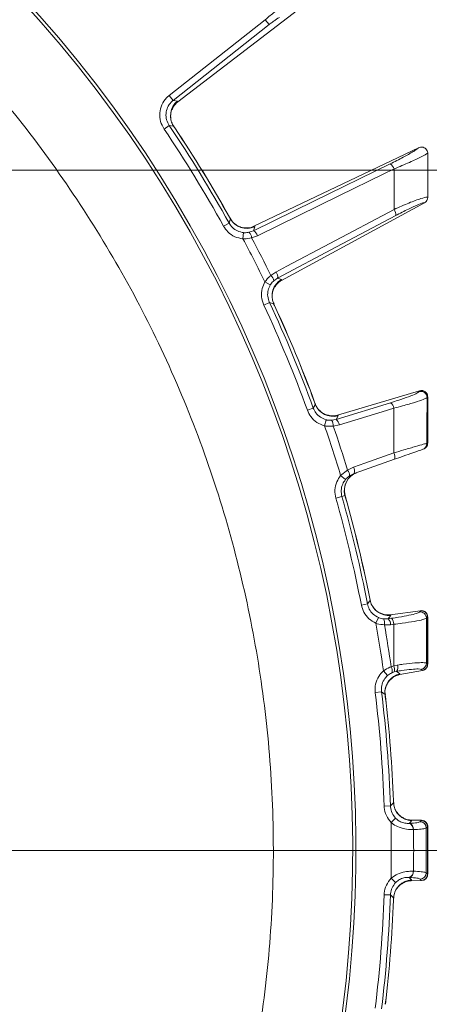
# Model space of a CAD drawing. Extents: x 10572 to 12985, y -271 to 2598.
# Drawn here: x 11291 to 11356, y 287 to 443 of the extents above; entities that cross this region are included whole.
import ezdxf

# ---------------------------------------------------------------- set-up
doc = ezdxf.new("R2010")
doc.units = 0
doc.header["$LTSCALE"] = 5
doc.layers.add('SLD-0', color=7, linetype='Continuous')
doc.styles.add('Brunner 2014', font='arial.ttf', dxfattribs={"height": 35})
doc.dimstyles.new('Brunner 2014', dxfattribs={"dimscale": 5, "dimtxt": 35, "dimasz": 5, "dimexe": 3.175, "dimexo": 0, "dimgap": 0.762, "dimtad": 1, "dimdec": 0, "dimrnd": 1e-08, "dimtxsty": 'Brunner 2014', "dimcen": 0.09, "dimdle": 10, "dimclrd": 7, "dimclre": 7, "dimclrt": 7, "dimadec": 1, "dimazin": 2, "dimtfac": 0.666667, "dimtdec": 0, "dimtmove": 0, "dimatfit": 3, "dimldrblk": 'Filled-1', "dimfxl": 1, "dimtolj": 1, "dimlwd": 5, "dimlwe": 5, "dimarcsym": 0})

# ---------------------------------------------------------------- blocks, each defined once
blk = doc.blocks.new('*D75')
at = {"color": 7, "linetype": 'Continuous', "lineweight": 5, "transparency": 16777216}
for p, q in [((11144.54, 419.5), (11718.68, 419.5)), ((11702.8, 394.5), (11702.8, -9.5)), ((11417.04, -34.5), (11718.68, -34.5))]:
    blk.add_line(p, q, dxfattribs=at)
for points in [[(11698.64, 394.5), (11706.97, 394.5), (11702.8, 419.5)], [(11698.64, -9.5), (11706.97, -9.5), (11702.8, -34.5)]]:
    blk.add_solid(points, dxfattribs=at)
at = {"layer": 'Defpoints', "color": 0, "linetype": 'Continuous', "lineweight": 5, "transparency": 16777216}
for p in [(11144.54, 419.5), (11417.04, -34.5), (11702.8, -34.5)]:
    blk.add_point(p, dxfattribs=at)
at = {"color": 1, "linetype": 'Continuous', "lineweight": 15, "transparency": 16777216, "insert": (11663.4, 184.04), "char_height": 35, "attachment_point": 2, "rotation": 90, "style": 'Brunner 2014'}
blk.add_mtext('\\A1;454', dxfattribs=at)
blk = doc.blocks.new('Filled-1')
at = {"color": 0}
for p, q in [((0, 0), (-1, 0.1667)), ((-1, 0.1667), (-1, -0.1667)), ((-1, 0), (0, 0)), ((-1, -0.1667), (0, 0))]:
    blk.add_line(p, q, dxfattribs=at)
at = {"color": 0, "flags": 128}
blk.add_lwpolyline([(-1, -0.1667), (0, 0), (-1, 0.1667), (-1, -0.1667)], dxfattribs=at)
at = {"color": 0}
blk.add_solid([(-1, -0.1667), (0, 0), (-1, 0.1667), (-1, -0.1667)], dxfattribs=at)
blk = doc.blocks.new('*D76')
at = {"color": 7, "linetype": 'Continuous', "lineweight": 5, "transparency": 16777216}
for p, q in [((11054.54, 419.5), (11054.54, 638.54)), ((11234.54, 419.5), (11234.54, 638.54)), ((11079.54, 622.67), (11209.54, 622.67)), ((11234.54, 622.67), (11491.2, 622.67))]:
    blk.add_line(p, q, dxfattribs=at)
for points in [[(11079.54, 626.83), (11079.54, 618.5), (11054.54, 622.67)], [(11209.54, 626.83), (11209.54, 618.5), (11234.54, 622.67)]]:
    blk.add_solid(points, dxfattribs=at)
at = {"layer": 'Defpoints', "color": 0, "linetype": 'Continuous', "lineweight": 5, "transparency": 16777216}
for p in [(11234.54, 622.67), (11054.54, 419.5), (11234.54, 419.5)]:
    blk.add_point(p, dxfattribs=at)
at = {"color": 1, "linetype": 'Continuous', "lineweight": 15, "transparency": 16777216, "insert": (11375.37, 664.18), "char_height": 35, "attachment_point": 2, "style": 'Brunner 2014'}
blk.add_mtext('\\A1;%%c180 /200', dxfattribs=at)
blk = doc.blocks.new('*D79')
at = {"layer": 'Defpoints', "color": 0, "lineweight": 5, "transparency": 16777216}
for p in [(11144.54, 311.5), (11627.6, 311.5), (11417.04, -34.5)]:
    blk.add_point(p, dxfattribs=at)
at = {"layer": 'SLD-0', "color": 7, "linetype": 'Continuous', "lineweight": 5, "transparency": 16777216}
for p, q in [((11144.54, 311.5), (11643.48, 311.5)), ((11627.6, -9.5), (11627.6, 286.5)), ((11417.04, -34.5), (11643.48, -34.5))]:
    blk.add_line(p, q, dxfattribs=at)
at = {"layer": 'SLD-0', "color": 7, "lineweight": 5, "transparency": 16777216}
for points in [[(11623.43, 286.5), (11631.77, 286.5), (11627.6, 311.5)], [(11623.43, -9.5), (11631.77, -9.5), (11627.6, -34.5)]]:
    blk.add_solid(points, dxfattribs=at)
at = {"layer": 'SLD-0', "color": 7, "lineweight": 15, "transparency": 16777216, "insert": (11588.03, 144.25), "char_height": 35, "attachment_point": 2, "rotation": 90, "style": 'Brunner 2014'}
blk.add_mtext('\\A1;346', dxfattribs=at)
blk = doc.blocks.new('*D81')
at = {"layer": 'Defpoints', "color": 0, "lineweight": 5, "transparency": 16777216}
for p in [(11242.06, 552.67), (11776.53, 552.67), (11417.04, -34.5)]:
    blk.add_point(p, dxfattribs=at)
at = {"layer": 'SLD-0', "color": 7, "linetype": 'Continuous', "lineweight": 5, "transparency": 16777216}
for p, q in [((11242.06, 552.67), (11792.41, 552.67)), ((11776.53, -9.5), (11776.53, 527.67)), ((11417.04, -34.5), (11792.41, -34.5))]:
    blk.add_line(p, q, dxfattribs=at)
at = {"layer": 'SLD-0', "color": 7, "lineweight": 5, "transparency": 16777216}
for points in [[(11772.36, 527.67), (11780.7, 527.67), (11776.53, 552.67)], [(11772.36, -9.5), (11780.7, -9.5), (11776.53, -34.5)]]:
    blk.add_solid(points, dxfattribs=at)
at = {"layer": 'SLD-0', "color": 1, "lineweight": 15, "transparency": 16777216, "insert": (11736.98, 254.78), "char_height": 35, "attachment_point": 2, "rotation": 90, "style": 'Brunner 2014'}
blk.add_mtext('\\A1;587', dxfattribs=at)

msp = doc.modelspace()

# ---------------------------------------------------------------- linework, layer by layer
at = {"color": 0, "linetype": 'Continuous', "lineweight": 15}
for p, q in [((11341.03, 449.32), (11316.28, 430.32)), ((11314.93, 431.34), (11330.15, 443.36)), ((11330.77, 442.58), (11315.55, 430.56)), ((11330.77, 442.58), (11330.15, 443.36)), ((11315.55, 430.56), (11314.93, 431.34)), ((11315.55, 430.56), (11316.24, 430.45)), ((11316.24, 430.45), (11316.28, 430.32)), ((11316.28, 430.32), (11316.27, 430.32)), ((11314.93, 426.56), (11314.1, 426)), ((11315.62, 426.45), (11314.93, 426.56)), ((11315.8, 426.18), (11315.62, 426.45)), ((11315.63, 426.41), (11315.62, 426.45)), ((11315.81, 426.19), (11315.65, 426.43)), ((11315.81, 426.19), (11315.8, 426.18)), ((11354.48, 423.03), (11328.37, 410.58)), ((11354.48, 423.03), (11354.51, 423.04)), ((11355.94, 422.13), (11355.93, 422.19)), ((11355.41, 414.3), (11332.75, 401.99)), ((11355.42, 414.3), (11355.41, 414.3)), ((11355.94, 415.17), (11355.94, 415.18)), ((11324.41, 411.08), (11323.54, 410.6)), ((11324.47, 412.03), (11324.48, 412.04)), ((11324.63, 411.75), (11324.47, 412.03)), ((11324.62, 411.79), (11324.48, 412.04)), ((11326.72, 409.56), (11326.62, 408.57)), ((11327.57, 409.61), (11328.27, 409.87)), ((11328.48, 410.49), (11328.27, 409.87)), ((11328.37, 410.58), (11328.48, 410.49)), ((11328.37, 410.57), (11328.37, 410.58)), ((11328.92, 409.08), (11327.99, 408.76)), ((11331.05, 402.75), (11331.86, 403.31)), ((11330.95, 401.25), (11330.1, 401.76)), ((11332.11, 402.33), (11331.5, 401.91)), ((11332.11, 402.33), (11332.74, 402.13)), ((11332.74, 402.13), (11332.75, 401.99)), ((11332.75, 401.99), (11332.74, 401.99)), ((11330.83, 398.49), (11329.93, 398.06)), ((11331.49, 398.28), (11330.83, 398.49)), ((11331.63, 397.98), (11331.49, 398.28)), ((11331.5, 398.23), (11331.49, 398.28)), ((11331.64, 397.98), (11331.52, 398.24)), ((11331.64, 397.98), (11331.63, 397.98)), ((11354.63, 384.46), (11341.61, 380.6)), ((11354.56, 384.33), (11354.64, 384.43)), ((11354.65, 384.46), (11354.63, 384.46)), ((11354.64, 384.43), (11354.65, 384.46)), ((11355.9, 383.48), (11355.82, 383.38)), ((11355.92, 383.5), (11355.9, 383.48)), ((11355.92, 383.49), (11355.92, 383.5)), ((11337.77, 381.72), (11336.84, 381.38)), ((11338.1, 382.34), (11337.98, 382.65)), ((11337.98, 382.65), (11337.99, 382.65)), ((11338.09, 382.38), (11337.99, 382.65)), ((11341.4, 379.91), (11350.04, 382.56)), ((11341.4, 379.91), (11350.04, 382.56)), ((11339.82, 379.85), (11339.57, 378.89)), ((11340.67, 379.77), (11341.4, 379.91)), ((11341.7, 380.5), (11341.4, 379.91)), ((11341.7, 380.5), (11341.4, 379.91)), ((11341.6, 380.6), (11341.61, 380.6)), ((11341.61, 380.6), (11341.7, 380.5)), ((11341.91, 379.04), (11340.94, 378.86)), ((11355.8, 376.12), (11355.9, 376.15)), ((11355.9, 376.15), (11355.92, 376.16)), ((11355.92, 376.16), (11355.92, 376.16)), ((11350.64, 373.58), (11344.25, 371.31)), ((11343.21, 371.85), (11344.16, 372.33)), ((11342.11, 371.01), (11343.21, 371.85)), ((11342.89, 370.37), (11342.11, 371.01)), ((11344.25, 371.31), (11343.53, 370.95)), ((11342.32, 367.66), (11341.36, 367.39)), ((11342.8, 367.83), (11342.32, 367.66)), ((11342.79, 367.84), (11342.8, 367.83)), ((11342.86, 367.65), (11342.8, 367.83)), ((11342.87, 367.65), (11342.81, 367.85)), ((11342.87, 367.65), (11342.86, 367.65)), ((11346.38, 350.63), (11345.4, 350.44)), ((11346.79, 351.19), (11346.73, 351.51)), ((11346.73, 351.51), (11346.74, 351.51)), ((11346.8, 351.23), (11346.74, 351.51)), ((11354.78, 349.55), (11349.99, 348.92)), ((11349.99, 348.92), (11350.06, 348.8)), ((11349.99, 348.92), (11349.99, 348.92)), ((11354.62, 349.34), (11354.79, 349.53)), ((11354.81, 349.55), (11354.78, 349.55)), ((11354.79, 349.53), (11354.81, 349.55)), ((11355.9, 348.54), (11355.73, 348.35)), ((11355.92, 348.56), (11355.9, 348.54)), ((11355.92, 348.55), (11355.92, 348.56)), ((11348.11, 348.46), (11347.71, 347.55)), ((11348.93, 348.25), (11349.68, 348.27)), ((11350.05, 347.33), (11349.06, 347.31)), ((11349.68, 348.27), (11350.17, 348.34)), ((11350.54, 347.4), (11350.05, 347.33)), ((11350.12, 340.65), (11350.54, 340.81)), ((11350.54, 340.81), (11351.15, 340.93)), ((11355.72, 341.22), (11355.9, 341.07)), ((11355.9, 341.07), (11355.92, 341.06)), ((11355.92, 341.06), (11355.92, 341.06)), ((11348.9, 340), (11349.56, 339.26)), ((11350.61, 339.83), (11350.29, 339.71)), ((11351, 339.92), (11350.61, 339.83)), ((11351.5, 339.4), (11351.49, 339.4)), ((11355.1, 340.07), (11351.5, 339.4)), ((11351.53, 339.54), (11351.5, 339.4)), ((11355.1, 340.09), (11354.92, 340.24)), ((11355.12, 340.07), (11355.1, 340.09)), ((11355.1, 340.07), (11355.12, 340.07)), ((11347.6, 336.54), (11348.59, 336.66)), ((11349.16, 336.26), (11348.59, 336.66)), ((11349.15, 336.21), (11349.16, 336.26)), ((11349.2, 335.93), (11349.16, 336.26)), ((11349.21, 335.93), (11349.18, 336.22)), ((11349.21, 335.93), (11349.2, 335.93)), ((11350.51, 319.06), (11350.5, 319.39)), ((11350.5, 319.39), (11350.51, 319.39)), ((11350.52, 319.1), (11350.51, 319.39)), ((11349.02, 318.54), (11350.01, 318.57)), ((11350.12, 315.92), (11350.84, 316.61)), ((11352.97, 315.79), (11352.99, 315.79)), ((11353.31, 316.32), (11353.32, 316.32)), ((11353.32, 316.32), (11353.37, 316.19)), ((11354.94, 316.28), (11353.32, 316.32)), ((11354.74, 316.05), (11354.95, 316.25)), ((11354.96, 316.28), (11354.94, 316.28)), ((11354.95, 316.25), (11354.96, 316.28)), ((11353.65, 314.8), (11353.63, 314.8)), ((11355.92, 315.28), (11355.9, 315.26)), ((11355.92, 315.27), (11355.92, 315.28)), ((11355.69, 311.5), (11355.9, 311.5)), ((11355.92, 311.5), (11355.9, 311.5)), ((11353.65, 308.2), (11353.63, 308.2)), ((11350.12, 307.08), (11350.84, 306.39)), ((11352.97, 307.21), (11352.99, 307.21)), ((11353.31, 306.68), (11353.32, 306.68)), ((11353.32, 306.68), (11353.37, 306.81)), ((11354.94, 306.73), (11353.32, 306.68)), ((11354.74, 306.95), (11354.95, 306.75)), ((11354.96, 306.73), (11354.94, 306.73)), ((11354.95, 306.75), (11354.96, 306.73)), ((11355.92, 307.73), (11355.9, 307.74)), ((11355.92, 307.73), (11355.92, 307.73)), ((11349.02, 304.47), (11350.01, 304.43)), ((11349.02, 304.47), (11350.01, 304.43)), ((11350.51, 303.94), (11350.5, 303.62)), ((11350.51, 303.94), (11350.5, 303.9)), ((11350.5, 303.62), (11350.51, 303.62)), ((11350.51, 303.61), (11350.52, 303.9))]:
    msp.add_line(p, q, dxfattribs=at)
at = {"color": 0, "linetype": 'Continuous', "lineweight": 15, "flags": 128}
for points in [[(11328.27, 409.87), (11337.84, 414.54), (11349.95, 420.46)], [(11350.6, 419.68), (11348.86, 418.83), (11341.92, 415.44), (11328.92, 409.08)], [(11331.86, 403.31), (11333.57, 404.22), (11340.39, 407.84), (11350.59, 413.25)], [(11324.41, 411.08), (11324.6, 411.65), (11324.63, 411.75)], [(11350.85, 412.27), (11341.48, 407.3), (11332.11, 402.33)], [(11337.77, 381.72), (11338.05, 382.25), (11338.1, 382.34)], [(11350.56, 381.69), (11348.71, 381.12), (11341.91, 379.04)], [(11344.16, 372.33), (11345.98, 372.98), (11350.55, 374.6)], [(11346.38, 350.63), (11346.73, 351.11), (11346.79, 351.19)], [(11350.06, 348.8), (11349.84, 348.49), (11349.73, 348.35), (11349.68, 348.27)], [(11351, 339.92), (11351.22, 339.76), (11351.53, 339.54)], [(11350.01, 318.57), (11350.44, 318.99), (11350.51, 319.06)], [(11353.37, 316.19), (11353.12, 315.94), (11352.97, 315.79)], [(11355.9, 315.26), (11355.73, 315.09), (11355.69, 315.06)], [(11353.7, 311.5), (11353.33, 311.5), (11352.94, 311.5), (11352.51, 311.5), (11352.07, 311.5), (11351.6, 311.5), (11351.12, 311.5), (11350.63, 311.5), (11350.14, 311.5)], [(11355.69, 311.5), (11355.61, 311.5), (11355.48, 311.5), (11355.3, 311.5), (11355.07, 311.5), (11354.79, 311.5), (11354.47, 311.5), (11354.1, 311.5), (11353.7, 311.5)], [(11355.9, 307.74), (11355.73, 307.91), (11355.69, 307.95)], [(11353.37, 306.81), (11353.12, 307.06), (11352.97, 307.21)], [(11350.01, 304.43), (11350.44, 304.01), (11350.51, 303.94)], [(11350.01, 304.43), (11350.44, 304.01), (11350.51, 303.94)]]:
    msp.add_lwpolyline(points, dxfattribs=at)
at = {"color": 0, "linetype": 'Continuous', "lineweight": 15}
for centre, radius, start, end in [((11144.54, 311.5), 200, 323.0478, 45.5028), ((11144.54, 311.5), 199.5, 323.0682, 45.2085), ((11318.12, 428.11), 3, 128.7554, 213.4361), ((11144.54, 311.5), 204.6, 28.9705, 34.0295), ((11144.54, 311.5), 205.6, 28.9705, 34.0295), ((11144.54, 311.5), 206.11, 29.1928, 33.8072), ((11144.54, 311.5), 206.12, 29.1928, 33.8072), ((11349.3, 419.27), 1.36, 17.5347, 61.3514), ((11349.5, 412.44), 1.36, 352.6475, 36.4641), ((11327.24, 413.23), 3, 209.5639, 294.2446), ((11326.65, 408.64), 1.35, 5.158, 46.5584), ((11327.62, 408.67), 1.36, 17.5452, 61.3606), ((11144.54, 311.5), 206.34, 25.9381, 28.0619), ((11144.54, 311.5), 207.64, 26.0696, 27.9304), ((11330.77, 402.5), 1.36, 352.6394, 36.4548), ((11330.16, 401.74), 1.35, 7.4416, 48.842), ((11334.23, 399.52), 3, 119.7554, 204.4361), ((11144.54, 311.5), 204.6, 19.9705, 25.0295), ((11144.54, 311.5), 205.6, 19.9705, 25.0295), ((11144.54, 311.5), 206.11, 20.1928, 24.8072), ((11144.54, 311.5), 206.12, 20.1928, 24.8072), ((11354.82, 383.36), 1.01, 0.9769, 104.9857), ((11354.9, 383.46), 1.01, 0.9772, 104.9857), ((11340.91, 383.39), 3, 200.5639, 285.2446), ((11349.21, 381.49), 1.36, 8.5411, 52.357), ((11340.57, 378.84), 1.36, 8.5453, 52.3606), ((11144.54, 311.5), 206.34, 16.761, 19.0619), ((11339.6, 378.95), 1.35, 356.158, 37.5584), ((11144.54, 311.5), 207.64, 16.8974, 18.9304), ((11354.8, 376.11), 0.996, 289.5708, 0.469), ((11354.91, 376.15), 0.996, 289.5708, 0.4691), ((11349.55, 374), 1.17, 338.9384, 30.7525), ((11343.16, 371.74), 1.17, 338.9338, 30.7485), ((11345.67, 368.65), 2.98, 109.6006, 195.9929), ((11345.69, 368.65), 2.99, 109.5067, 195.7988), ((11342.37, 371.05), 1.16, 355.1494, 43.6235), ((11144.54, 311.5), 204.6, 10.9705, 15.8518), ((11144.54, 311.5), 205.6, 10.9705, 15.8518), ((11144.54, 311.5), 206.11, 11.1928, 15.8072), ((11144.54, 311.5), 206.12, 11.1928, 15.8072), ((11349.74, 351.79), 3, 191.5639, 276.2447), ((11354.73, 348.34), 1.01, 0.7236, 96.1198), ((11354.9, 348.53), 1.01, 0.7243, 96.1198), ((11144.54, 311.5), 206.34, 7.9381, 10.0619), ((11347.75, 347.61), 1.35, 347.158, 28.5584), ((11144.54, 311.5), 207.64, 8.0696, 9.9304), ((11348.69, 347.34), 1.36, 359.5453, 43.3607), ((11349.18, 347.41), 1.36, 359.5451, 43.3605), ((11349.32, 340.23), 1.35, 342.4924, 25.1654), ((11350.09, 340.57), 1.12, 324.4919, 18.7939), ((11354.72, 341.23), 1, 281.6933, 359.7102), ((11354.9, 341.08), 1, 281.6933, 359.7096), ((11352.14, 336.59), 3, 101.7553, 186.4361), ((11348.96, 339.96), 1.35, 349.4416, 30.842), ((11144.54, 311.5), 204.6, 1.9705, 7.0295), ((11144.54, 311.5), 205.6, 1.9705, 7.0295), ((11144.54, 311.5), 206.11, 2.1928, 6.8072), ((11144.54, 311.5), 206.12, 2.1928, 6.8072), ((11353.51, 319.19), 3, 182.5639, 267.2447), ((11352.68, 314.89), 0.952, 354.9706, 72.3875), ((11352.71, 314.89), 0.952, 355.0932, 72.6832), ((11354.69, 315.05), 1.01, 0.4968, 87.2236), ((11354.9, 315.25), 1.01, 0.4976, 87.2236), ((11352.68, 308.12), 0.952, 287.6125, 5.0294), ((11352.71, 308.12), 0.952, 287.3168, 4.9068), ((11354.69, 307.96), 1.01, 272.7764, 359.5032), ((11353.51, 303.81), 3, 92.7553, 177.4361), ((11354.9, 307.75), 1.01, 272.7764, 359.5024), ((11144.54, 311.5), 204.6, 352.9705, 358.0295), ((11144.54, 311.5), 204.6, 352.9705, 358.0295), ((11144.54, 311.5), 205.6, 352.9705, 358.0295), ((11144.54, 311.5), 205.6, 352.9705, 358.0295), ((11144.54, 311.5), 206.11, 353.1928, 357.8072), ((11144.54, 311.5), 206.12, 353.1928, 357.8072)]:
    msp.add_arc(centre, radius, start, end, dxfattribs=at)
for points, knots in [([(11330.15, 443.36), (11330.42, 443.58), (11330.94, 444.02), (11331.64, 444.58), (11332.21, 445.01), (11332.4, 445.12), (11332.49, 445.17)], [0, 0, 0, 0, 0.250008, 0.500674, 0.750156, 1, 1, 1, 1]), ([(11332.41, 443.7), (11332.35, 443.67), (11332.21, 443.61), (11331.81, 443.35), (11331.31, 443), (11330.95, 442.72), (11330.77, 442.58)], [0, 0, 0, 0, 0.249673, 0.499291, 0.750114, 1, 1, 1, 1]), ([(11144.54, 124.6), (11148.54, 124.67), (11156.55, 124.82), (11168.55, 126.02), (11180.5, 127.95), (11192.37, 130.69), (11205.15, 134.51), (11218.69, 139.7), (11232.82, 146.51), (11246.46, 154.56), (11259.34, 163.73), (11271.34, 173.9), (11282.42, 184.99), (11292.64, 197.11), (11301.78, 210.06), (11309.74, 223.62), (11316.52, 237.76), (11322.15, 252.58), (11326.5, 267.83), (11329.51, 283.26), (11331.24, 298.84), (11331.64, 314.69), (11330.7, 330.5), (11328.43, 346.1), (11324.9, 361.38), (11320.03, 376.48), (11313.91, 391.05), (11306.62, 405.02), (11298.2, 418.25), (11289.08, 430.43), (11282.27, 437.72), (11279.07, 441.15)], [0, 0, 0, 0, 0.027491, 0.054982, 0.082764, 0.110546, 0.138625, 0.174317, 0.210008, 0.24621, 0.282939, 0.3185, 0.354062, 0.390523, 0.427252, 0.462814, 0.498375, 0.534836, 0.571565, 0.607127, 0.642689, 0.67915, 0.715879, 0.751317, 0.787262, 0.823463, 0.860192, 0.895631, 0.931575, 0.967777, 1, 1, 1, 1]), ([(11314.1, 426), (11313.89, 426.4), (11313.46, 427.19), (11313.36, 428.56), (11313.69, 429.87), (11314.3, 430.8), (11314.78, 431.22), (11314.93, 431.34)], [0, 0, 0, 0, 0.225682, 0.451401, 0.676302, 0.900948, 1, 1, 1, 1]), ([(11315.55, 430.56), (11315.44, 430.47), (11315.07, 430.15), (11314.62, 429.46), (11314.37, 428.47), (11314.44, 427.45), (11314.77, 426.85), (11314.93, 426.56)], [0, 0, 0, 0, 0.099176, 0.323841, 0.548555, 0.774146, 1, 1, 1, 1]), ([(11316.27, 430.32), (11316.02, 430.09), (11315.62, 429.75), (11315.45, 429.26), (11315.39, 429.08)], [0, 0, 0, 0, 0.641489, 1, 1, 1, 1]), ([(11315.67, 426.45), (11315.6, 426.54), (11315.35, 426.86), (11315.18, 427.5), (11315.13, 428.22), (11315.22, 428.78), (11315.32, 429.01), (11315.36, 429.1)], [0, 0, 0, 0, 0.1213707, 0.4146959, 0.6652045, 0.8839, 1, 1, 1, 1]), ([(11349.95, 420.46), (11350.31, 420.64), (11351.05, 421), (11352.03, 421.52), (11352.92, 422), (11353.63, 422.42), (11354.18, 422.78), (11354.38, 422.95), (11354.48, 423.03)], [0, 0, 0, 0, 0.167021, 0.338867, 0.505898, 0.678084, 0.836308, 1, 1, 1, 1]), ([(11355.93, 422.19), (11355.92, 422.18), (11355.75, 422.05), (11355, 421.62), (11353.12, 420.74), (11351.44, 420.03), (11350.6, 419.68)], [0, 0, 0, 0, 0.033599, 0.350609, 0.675893, 1, 1, 1, 1]), ([(11355.93, 422.19), (11355.93, 422.21), (11355.92, 422.34), (11355.86, 422.58), (11355.66, 422.86), (11355.39, 423.06), (11355.08, 423.15), (11354.77, 423.14), (11354.6, 423.08), (11354.51, 423.04)], [0, 0, 0, 0, 0.031735, 0.201815, 0.371676, 0.542173, 0.710313, 0.854124, 1, 1, 1, 1]), ([(11355.94, 422.13), (11355.94, 421.43), (11355.94, 419.82), (11355.94, 417.5), (11355.94, 415.89), (11355.94, 415.18)], [0, 0, 0, 0, 0.304018, 0.694748, 1, 1, 1, 1]), ([(11350.59, 413.25), (11350.59, 413.83), (11350.59, 415.65), (11350.6, 417.79), (11350.6, 419.35), (11350.6, 419.68)], [0, 0, 0, 0, 0.270136, 0.846983, 1, 1, 1, 1]), ([(11350.59, 413.25), (11351.4, 413.61), (11353.04, 414.33), (11354.89, 415.01), (11355.74, 415.22), (11355.9, 415.18), (11355.94, 415.17)], [0, 0, 0, 0, 0.310852, 0.625964, 0.910975, 1, 1, 1, 1]), ([(11355.41, 414.3), (11355.38, 414.3), (11355.24, 414.31), (11354.53, 414.07), (11352.93, 413.35), (11351.54, 412.63), (11350.85, 412.27)], [0, 0, 0, 0, 0.0680157, 0.3562016, 0.6787058, 1, 1, 1, 1]), ([(11355.42, 414.3), (11355.51, 414.36), (11355.69, 414.49), (11355.88, 414.78), (11355.93, 415.02), (11355.94, 415.15), (11355.94, 415.17)], [0, 0, 0, 0, 0.314183, 0.627972, 0.945888, 1, 1, 1, 1]), ([(11324.41, 411.08), (11324.57, 410.84), (11324.92, 410.32), (11325.74, 409.76), (11326.39, 409.62), (11326.72, 409.56)], [0, 0, 0, 0, 0.304562, 0.652351, 1, 1, 1, 1]), ([(11326.86, 410.32), (11326.8, 410.32), (11326.55, 410.33), (11325.96, 410.51), (11325.29, 410.94), (11324.81, 411.4), (11324.67, 411.73), (11324.65, 411.79)], [0, 0, 0, 0, 0.0859556, 0.3446012, 0.627158, 0.9344668, 1, 1, 1, 1]), ([(11326.62, 408.57), (11326.19, 408.66), (11325.31, 408.83), (11324.22, 409.59), (11323.76, 410.28), (11323.54, 410.6)], [0, 0, 0, 0, 0.347885, 0.695762, 1, 1, 1, 1]), ([(11326.72, 409.56), (11326.77, 409.55), (11327.06, 409.53), (11327.34, 409.58), (11327.57, 409.61)], [0, 0, 0, 0, 0.155649, 1, 1, 1, 1]), ([(11328.37, 410.57), (11328.06, 410.45), (11327.57, 410.26), (11327.05, 410.32), (11326.86, 410.35)], [0, 0, 0, 0, 0.639925, 1, 1, 1, 1]), ([(11327.99, 408.76), (11327.61, 408.67), (11327.16, 408.58), (11326.69, 408.57), (11326.62, 408.57)], [0, 0, 0, 0, 0.846164, 1, 1, 1, 1]), ([(11329.93, 398.06), (11329.78, 398.49), (11329.48, 399.34), (11329.57, 400.65), (11329.93, 401.41), (11330.1, 401.76)], [0, 0, 0, 0, 0.34942, 0.698897, 1, 1, 1, 1]), ([(11330.1, 401.76), (11330.35, 402.06), (11330.64, 402.42), (11330.99, 402.7), (11331.05, 402.75)], [0, 0, 0, 0, 0.83996, 1, 1, 1, 1]), ([(11331.5, 401.91), (11331.47, 401.88), (11331.26, 401.7), (11331.09, 401.46), (11330.95, 401.25)], [0, 0, 0, 0, 0.160319, 1, 1, 1, 1]), ([(11331.68, 400.91), (11331.77, 401.07), (11332.02, 401.53), (11332.46, 401.81), (11332.74, 401.99)], [0, 0, 0, 0, 0.358529, 1, 1, 1, 1]), ([(11330.95, 401.25), (11330.83, 400.99), (11330.56, 400.43), (11330.49, 399.44), (11330.72, 398.8), (11330.83, 398.49)], [0, 0, 0, 0, 0.300903, 0.650248, 1, 1, 1, 1]), ([(11331.55, 398.27), (11331.49, 398.37), (11331.3, 398.72), (11331.22, 399.38), (11331.29, 400.1), (11331.47, 400.63), (11331.6, 400.85), (11331.65, 400.93)], [0, 0, 0, 0, 0.121373, 0.414703, 0.665216, 0.883915, 1, 1, 1, 1]), ([(11355.92, 383.5), (11355.92, 383.51), (11355.92, 383.56), (11355.9, 383.72), (11355.82, 383.98), (11355.61, 384.25), (11355.32, 384.43), (11354.99, 384.52), (11354.76, 384.48), (11354.65, 384.46)], [0, 0, 0, 0, 0.011462, 0.08282, 0.266551, 0.450085, 0.633438, 0.816718, 1, 1, 1, 1]), ([(11355.89, 383.69), (11355.89, 383.73), (11355.88, 383.89), (11355.73, 384.12), (11355.51, 384.33), (11355.29, 384.44), (11355.09, 384.49), (11354.98, 384.5), (11354.94, 384.5), (11354.94, 384.5)], [0, 0, 0, 0, 0.078462, 0.341473, 0.548696, 0.723221, 0.871923, 0.992591, 1, 1, 1, 1]), ([(11350.04, 382.56), (11350.44, 382.69), (11351.5, 383.02), (11352.95, 383.53), (11354.17, 384.03), (11354.43, 384.23), (11354.56, 384.33)], [0, 0, 0, 0, 0.170392, 0.453599, 0.726595, 1, 1, 1, 1]), ([(11350.04, 382.56), (11350.44, 382.69), (11351.5, 383.02), (11352.95, 383.53), (11354.17, 384.03), (11354.43, 384.23), (11354.56, 384.33)], [0, 0, 0, 0, 0.170392, 0.453599, 0.726595, 1, 1, 1, 1]), ([(11355.82, 383.38), (11355.67, 383.29), (11355.37, 383.11), (11353.95, 382.63), (11352.26, 382.14), (11351.02, 381.81), (11350.56, 381.69)], [0, 0, 0, 0, 0.274426, 0.547334, 0.829904, 1, 1, 1, 1]), ([(11355.82, 383.38), (11355.82, 382.01), (11355.81, 379.59), (11355.8, 377.17), (11355.8, 376.12)], [0, 0, 0, 0, 0.565534, 1, 1, 1, 1]), ([(11355.9, 376.15), (11355.9, 377.49), (11355.9, 379.93), (11355.9, 382.38), (11355.9, 383.48)], [0, 0, 0, 0, 0.548433, 1, 1, 1, 1]), ([(11355.93, 376.16), (11355.93, 376.61), (11355.93, 379.05), (11355.93, 381.49), (11355.93, 383.49)], [0, 0, 0, 0, 0.1814027, 1, 1, 1, 1]), ([(11339.57, 378.89), (11339.15, 379.05), (11338.31, 379.36), (11337.35, 380.27), (11337, 381.03), (11336.84, 381.38)], [0, 0, 0, 0, 0.347885, 0.695762, 1, 1, 1, 1]), ([(11337.77, 381.72), (11337.9, 381.46), (11338.16, 380.89), (11338.87, 380.2), (11339.5, 379.97), (11339.82, 379.85)], [0, 0, 0, 0, 0.304562, 0.652351, 1, 1, 1, 1]), ([(11340.08, 380.58), (11340.01, 380.59), (11339.77, 380.64), (11339.21, 380.91), (11338.62, 381.44), (11338.22, 381.97), (11338.13, 382.32), (11338.12, 382.38)], [0, 0, 0, 0, 0.085916, 0.344573, 0.627141, 0.934463, 1, 1, 1, 1]), ([(11350.55, 374.6), (11350.55, 374.86), (11350.55, 376.59), (11350.56, 378.96), (11350.56, 381.06), (11350.56, 381.69)], [0, 0, 0, 0, 0.109585, 0.735475, 1, 1, 1, 1]), ([(11350.55, 374.6), (11350.55, 374.86), (11350.55, 376.59), (11350.56, 378.96), (11350.56, 381.06), (11350.56, 381.69)], [0, 0, 0, 0, 0.109585, 0.735475, 1, 1, 1, 1]), ([(11339.82, 379.85), (11339.86, 379.84), (11340.14, 379.77), (11340.43, 379.77), (11340.67, 379.77)], [0, 0, 0, 0, 0.155649, 1, 1, 1, 1]), ([(11341.6, 380.6), (11341.27, 380.52), (11340.76, 380.41), (11340.26, 380.56), (11340.08, 380.61)], [0, 0, 0, 0, 0.639879, 1, 1, 1, 1]), ([(11340.94, 378.86), (11340.56, 378.84), (11340.1, 378.81), (11339.64, 378.88), (11339.57, 378.89)], [0, 0, 0, 0, 0.846164, 1, 1, 1, 1]), ([(11350.55, 374.6), (11351.1, 374.76), (11352.38, 375.14), (11354.04, 375.63), (11355.37, 376.01), (11355.66, 376.08), (11355.8, 376.12)], [0, 0, 0, 0, 0.2038, 0.475346, 0.736792, 1, 1, 1, 1]), ([(11355.14, 375.17), (11355.02, 375.13), (11354.77, 375.04), (11353.63, 374.64), (11352.2, 374.13), (11351.11, 373.74), (11350.64, 373.58)], [0, 0, 0, 0, 0.261537, 0.522636, 0.795067, 1, 1, 1, 1]), ([(11355.49, 375.33), (11355.5, 375.34), (11355.54, 375.37), (11355.68, 375.49), (11355.82, 375.69), (11355.92, 375.91), (11355.91, 376.05), (11355.91, 376.08)], [0, 0, 0, 0, 0.107961, 0.304623, 0.586081, 0.905411, 1, 1, 1, 1]), ([(11355.92, 376.16), (11355.92, 376.14), (11355.92, 376.07), (11355.89, 375.88), (11355.78, 375.62), (11355.64, 375.43), (11355.54, 375.37), (11355.54, 375.37)], [0, 0, 0, 0, 0.05672, 0.247036, 0.621794, 0.996542, 1, 1, 1, 1]), ([(11341.36, 367.39), (11341.28, 367.83), (11341.12, 368.71), (11341.43, 370), (11341.9, 370.69), (11342.11, 371.01)], [0, 0, 0, 0, 0.349232, 0.69844, 1, 1, 1, 1]), ([(11343.53, 370.95), (11343.35, 370.82), (11343.12, 370.65), (11342.93, 370.42), (11342.89, 370.37)], [0, 0, 0, 0, 0.7786312, 1, 1, 1, 1]), ([(11342.89, 370.37), (11342.72, 370.13), (11342.37, 369.62), (11342.14, 368.65), (11342.26, 367.99), (11342.32, 367.66)], [0, 0, 0, 0, 0.3018257, 0.6510239, 1, 1, 1, 1]), ([(11347.71, 347.55), (11347.32, 347.77), (11346.54, 348.21), (11345.74, 349.26), (11345.51, 350.06), (11345.4, 350.44)], [0, 0, 0, 0, 0.347885, 0.695762, 1, 1, 1, 1]), ([(11346.38, 350.63), (11346.46, 350.35), (11346.63, 349.74), (11347.23, 348.95), (11347.81, 348.63), (11348.11, 348.46)], [0, 0, 0, 0, 0.304562, 0.652351, 1, 1, 1, 1]), ([(11348.47, 349.14), (11348.42, 349.16), (11348.18, 349.25), (11347.68, 349.6), (11347.17, 350.22), (11346.86, 350.8), (11346.83, 351.16), (11346.82, 351.23)], [0, 0, 0, 0, 0.085891, 0.344555, 0.627131, 0.934461, 1, 1, 1, 1]), ([(11349.99, 348.92), (11349.65, 348.9), (11349.13, 348.86), (11348.66, 349.09), (11348.49, 349.17)], [0, 0, 0, 0, 0.6398505, 1, 1, 1, 1]), ([(11350.17, 348.34), (11350.55, 348.4), (11351.59, 348.55), (11353.02, 348.82), (11354.24, 349.11), (11354.49, 349.26), (11354.62, 349.34)], [0, 0, 0, 0, 0.164157, 0.443914, 0.721915, 1, 1, 1, 1]), ([(11355.92, 348.56), (11355.92, 348.57), (11355.92, 348.68), (11355.88, 348.9), (11355.72, 349.19), (11355.46, 349.42), (11355.15, 349.56), (11354.92, 349.56), (11354.81, 349.55)], [0, 0, 0, 0, 0.012687, 0.198511, 0.399101, 0.599478, 0.799737, 1, 1, 1, 1]), ([(11355.91, 348.64), (11355.91, 348.68), (11355.91, 348.85), (11355.79, 349.09), (11355.6, 349.31), (11355.4, 349.45), (11355.22, 349.52), (11355.13, 349.54), (11355.08, 349.55)], [0, 0, 0, 0, 0.099215, 0.355443, 0.560144, 0.733816, 0.881234, 1, 1, 1, 1]), ([(11355.9, 341.07), (11355.9, 342.37), (11355.9, 344.86), (11355.9, 347.35), (11355.9, 348.54)], [0, 0, 0, 0, 0.52251, 1, 1, 1, 1]), ([(11355.93, 341.06), (11355.93, 341.43), (11355.93, 343.93), (11355.93, 346.43), (11355.93, 348.55)], [0, 0, 0, 0, 0.148521, 1, 1, 1, 1]), ([(11349.06, 347.31), (11348.68, 347.35), (11348.22, 347.39), (11347.78, 347.53), (11347.71, 347.55)], [0, 0, 0, 0, 0.846164, 1, 1, 1, 1]), ([(11348.11, 348.46), (11348.15, 348.44), (11348.42, 348.33), (11348.7, 348.29), (11348.93, 348.25)], [0, 0, 0, 0, 0.155649, 1, 1, 1, 1]), ([(11355.73, 348.35), (11355.58, 348.28), (11355.29, 348.14), (11353.87, 347.86), (11352.2, 347.6), (11350.99, 347.45), (11350.54, 347.4)], [0, 0, 0, 0, 0.278182, 0.556075, 0.835764, 1, 1, 1, 1]), ([(11350.54, 340.81), (11350.54, 342.18), (11350.54, 344.38), (11350.54, 346.58), (11350.54, 347.4)], [0, 0, 0, 0, 0.626739, 1, 1, 1, 1]), ([(11355.73, 348.35), (11355.73, 347.12), (11355.73, 344.75), (11355.72, 342.37), (11355.72, 341.22)], [0, 0, 0, 0, 0.517223, 1, 1, 1, 1]), ([(11351.15, 340.93), (11351.46, 340.97), (11352.47, 341.11), (11353.96, 341.27), (11355.3, 341.34), (11355.58, 341.26), (11355.72, 341.22)], [0, 0, 0, 0, 0.126088, 0.418013, 0.708896, 1, 1, 1, 1]), ([(11355.92, 341.06), (11355.92, 341.05), (11355.92, 340.93), (11355.87, 340.7), (11355.7, 340.4), (11355.44, 340.17), (11355.23, 340.11), (11355.12, 340.07)], [0, 0, 0, 0, 0.015391, 0.262581, 0.508527, 0.754259, 1, 1, 1, 1]), ([(11355.37, 340.16), (11355.38, 340.17), (11355.42, 340.19), (11355.56, 340.28), (11355.74, 340.46), (11355.9, 340.73), (11355.92, 340.95), (11355.92, 341.06)], [0, 0, 0, 0, 0.05967, 0.223605, 0.456655, 0.721866, 1, 1, 1, 1]), ([(11347.6, 336.54), (11347.59, 336.99), (11347.57, 337.89), (11348.07, 339.11), (11348.64, 339.72), (11348.9, 340)], [0, 0, 0, 0, 0.34942, 0.698897, 1, 1, 1, 1]), ([(11349.56, 339.26), (11349.36, 339.05), (11348.94, 338.59), (11348.56, 337.67), (11348.58, 337), (11348.59, 336.66)], [0, 0, 0, 0, 0.300903, 0.650248, 1, 1, 1, 1]), ([(11348.9, 340), (11349.24, 340.21), (11349.63, 340.46), (11350.05, 340.62), (11350.12, 340.65)], [0, 0, 0, 0, 0.8399599, 1, 1, 1, 1]), ([(11350.29, 339.71), (11350.25, 339.69), (11349.99, 339.58), (11349.76, 339.41), (11349.56, 339.26)], [0, 0, 0, 0, 0.1603192, 1, 1, 1, 1]), ([(11350.15, 338.7), (11350.28, 338.83), (11350.66, 339.19), (11351.17, 339.32), (11351.49, 339.4)], [0, 0, 0, 0, 0.358606, 1, 1, 1, 1]), ([(11354.92, 340.24), (11354.8, 340.28), (11354.56, 340.34), (11353.41, 340.26), (11352.13, 340.1), (11351.27, 339.96), (11351, 339.92)], [0, 0, 0, 0, 0.290746, 0.58145, 0.873639, 1, 1, 1, 1]), ([(11349.21, 336.23), (11349.18, 336.35), (11349.11, 336.74), (11349.24, 337.39), (11349.53, 338.05), (11349.86, 338.5), (11350.06, 338.67), (11350.13, 338.73)], [0, 0, 0, 0, 0.121382, 0.4147325, 0.6652627, 0.8839771, 1, 1, 1, 1]), ([(11351.85, 316.77), (11351.8, 316.8), (11351.58, 316.93), (11351.13, 317.36), (11350.73, 318.04), (11350.51, 318.67), (11350.54, 319.03), (11350.55, 319.09)], [0, 0, 0, 0, 0.085881, 0.344547, 0.627127, 0.93446, 1, 1, 1, 1]), ([(11350.12, 315.92), (11349.84, 316.27), (11349.29, 316.98), (11349.05, 317.95), (11349.02, 318.46), (11349.02, 318.54)], [0, 0, 0, 0, 0.461507, 0.922961, 1, 1, 1, 1]), ([(11350.01, 318.57), (11350.02, 318.52), (11350.04, 318.13), (11350.21, 317.4), (11350.63, 316.87), (11350.84, 316.61)], [0, 0, 0, 0, 0.077153, 0.538823, 1, 1, 1, 1]), ([(11350.14, 311.5), (11350.14, 312.24), (11350.14, 313.65), (11350.13, 315.13), (11350.12, 315.86), (11350.12, 315.92)], [0, 0, 0, 0, 0.504448, 0.956864, 1, 1, 1, 1]), ([(11353.63, 314.8), (11353.29, 314.8), (11352.62, 314.81), (11351.46, 315.1), (11350.62, 315.53), (11350.22, 315.84), (11350.12, 315.92)], [0, 0, 0, 0, 0.317715, 0.631931, 0.906453, 1, 1, 1, 1]), ([(11350.84, 316.61), (11350.9, 316.55), (11351.13, 316.32), (11351.64, 315.99), (11352.1, 315.86), (11352.56, 315.78), (11352.77, 315.79), (11352.97, 315.79)], [0, 0, 0, 0, 0.093263, 0.359363, 0.656656, 0.666976, 1, 1, 1, 1]), ([(11353.31, 316.32), (11352.98, 316.35), (11352.45, 316.4), (11352.02, 316.69), (11351.87, 316.8)], [0, 0, 0, 0, 0.639839, 1, 1, 1, 1]), ([(11352.99, 315.79), (11353.46, 315.83), (11354.37, 315.88), (11354.62, 316), (11354.74, 316.05)], [0, 0, 0, 0, 0.517959, 1, 1, 1, 1]), ([(11354.96, 316.28), (11355.07, 316.26), (11355.3, 316.23), (11355.59, 316.04), (11355.81, 315.78), (11355.9, 315.51), (11355.92, 315.34), (11355.92, 315.28), (11355.92, 315.28)], [0, 0, 0, 0, 0.220612, 0.441217, 0.661987, 0.882994, 0.986018, 1, 1, 1, 1]), ([(11355.91, 315.27), (11355.92, 315.31), (11355.94, 315.46), (11355.85, 315.7), (11355.69, 315.94), (11355.51, 316.09), (11355.35, 316.18), (11355.26, 316.22), (11355.23, 316.23), (11355.23, 316.23)], [0, 0, 0, 0, 0.082149, 0.340782, 0.549239, 0.726733, 0.876813, 0.998057, 1, 1, 1, 1]), ([(11355.69, 315.06), (11355.55, 315), (11355.28, 314.91), (11354.36, 314.83), (11353.77, 314.81), (11353.65, 314.8)], [0, 0, 0, 0, 0.48125, 0.894517, 1, 1, 1, 1]), ([(11353.65, 314.8), (11353.66, 314.45), (11353.69, 313.35), (11353.69, 312.25), (11353.7, 311.5)], [0, 0, 0, 0, 0.319851, 1, 1, 1, 1]), ([(11355.69, 315.06), (11355.69, 315.06), (11355.69, 314.66), (11355.69, 313.47), (11355.69, 312.29), (11355.69, 311.5)], [0, 0, 0, 0, 0.000401, 0.335122, 1, 1, 1, 1]), ([(11355.9, 311.5), (11355.9, 312.29), (11355.9, 313.48), (11355.9, 314.73), (11355.9, 315.19), (11355.9, 315.26)], [0, 0, 0, 0, 0.631637, 0.948374, 1, 1, 1, 1]), ([(11355.93, 311.5), (11355.93, 311.65), (11355.93, 312.91), (11355.93, 314.16), (11355.93, 315.27)], [0, 0, 0, 0, 0.1194891, 1, 1, 1, 1]), ([(11350.14, 311.5), (11350.14, 310.76), (11350.14, 309.35), (11350.13, 307.87), (11350.12, 307.14), (11350.12, 307.08)], [0, 0, 0, 0, 0.504448, 0.956864, 1, 1, 1, 1]), ([(11353.65, 308.2), (11353.66, 308.55), (11353.69, 309.65), (11353.69, 310.75), (11353.7, 311.5)], [0, 0, 0, 0, 0.3198517, 1, 1, 1, 1]), ([(11355.69, 307.95), (11355.69, 307.95), (11355.69, 308.34), (11355.69, 309.53), (11355.69, 310.71), (11355.69, 311.5)], [0, 0, 0, 0, 0.000401, 0.335122, 1, 1, 1, 1]), ([(11355.9, 311.5), (11355.9, 310.71), (11355.9, 309.52), (11355.9, 308.27), (11355.9, 307.81), (11355.9, 307.74)], [0, 0, 0, 0, 0.6316368, 0.9483744, 1, 1, 1, 1]), ([(11355.93, 307.73), (11355.93, 307.75), (11355.93, 309.01), (11355.93, 310.26), (11355.93, 311.5)], [0, 0, 0, 0, 0.0152169, 1, 1, 1, 1]), ([(11353.63, 308.2), (11353.29, 308.2), (11352.62, 308.2), (11351.46, 307.9), (11350.62, 307.47), (11350.22, 307.16), (11350.12, 307.08)], [0, 0, 0, 0, 0.317715, 0.631931, 0.906453, 1, 1, 1, 1]), ([(11355.69, 307.95), (11355.55, 308), (11355.28, 308.1), (11354.36, 308.17), (11353.77, 308.19), (11353.65, 308.2)], [0, 0, 0, 0, 0.48125, 0.894517, 1, 1, 1, 1]), ([(11350.12, 307.08), (11349.84, 306.73), (11349.29, 306.02), (11349.05, 305.06), (11349.02, 304.54), (11349.02, 304.47)], [0, 0, 0, 0, 0.461507, 0.922961, 1, 1, 1, 1]), ([(11350.12, 307.08), (11349.84, 306.73), (11349.29, 306.02), (11349.05, 305.06), (11349.02, 304.54), (11349.02, 304.47)], [0, 0, 0, 0, 0.461507, 0.922961, 1, 1, 1, 1]), ([(11350.01, 304.43), (11350.02, 304.49), (11350.04, 304.88), (11350.21, 305.6), (11350.63, 306.13), (11350.84, 306.39)], [0, 0, 0, 0, 0.077153, 0.538823, 1, 1, 1, 1]), ([(11350.84, 306.39), (11350.9, 306.45), (11351.13, 306.68), (11351.64, 307.01), (11352.1, 307.14), (11352.56, 307.22), (11352.77, 307.21), (11352.97, 307.21)], [0, 0, 0, 0, 0.093263, 0.359363, 0.656656, 0.666976, 1, 1, 1, 1]), ([(11353.31, 306.68), (11352.98, 306.65), (11352.45, 306.6), (11352.02, 306.31), (11351.87, 306.2)], [0, 0, 0, 0, 0.641386, 1, 1, 1, 1]), ([(11352.99, 307.21), (11353.46, 307.18), (11354.37, 307.12), (11354.62, 307.01), (11354.74, 306.95)], [0, 0, 0, 0, 0.517959, 1, 1, 1, 1]), ([(11354.96, 306.73), (11355.07, 306.74), (11355.3, 306.77), (11355.59, 306.96), (11355.81, 307.22), (11355.9, 307.49), (11355.92, 307.66), (11355.92, 307.72), (11355.92, 307.73)], [0, 0, 0, 0, 0.220612, 0.441217, 0.661987, 0.882994, 0.986018, 1, 1, 1, 1]), ([(11355.24, 306.78), (11355.24, 306.78), (11355.29, 306.79), (11355.44, 306.86), (11355.64, 307.01), (11355.83, 307.27), (11355.93, 307.53), (11355.92, 307.69), (11355.91, 307.73)], [0, 0, 0, 0, 0.039664, 0.187498, 0.397133, 0.635692, 0.903496, 1, 1, 1, 1]), ([(11350.56, 303.91), (11350.55, 304.03), (11350.54, 304.43), (11350.77, 305.05), (11351.16, 305.66), (11351.56, 306.05), (11351.78, 306.19), (11351.85, 306.23)], [0, 0, 0, 0, 0.121383, 0.414735, 0.665267, 0.883983, 1, 1, 1, 1])]:
    msp.add_open_spline(points, degree=3, knots=knots, dxfattribs=at)

# ---------------------------------------------------------------- dimensions: what is measured, and where the dimension line sits
dim = msp.add_linear_dim(base=(11234.54, 622.67), p1=(11054.54, 419.5), p2=(11234.54, 419.5), text='%%c<> /200', dimstyle='Brunner 2014', override={"dimclrt": 1}, dxfattribs=at)
dim.commit()
dim.dimension.update_dxf_attribs({"geometry": '*D76', "text_midpoint": (11375.37, 622.67), "dimtype": 160})
at = {"color": 1, "linetype": 'Continuous', "lineweight": 15}
dim = msp.add_linear_dim(base=(11702.8, -34.5), p1=(11144.54, 419.5), p2=(11417.04, -34.5), angle=90, dimstyle='Brunner 2014', override={"dimclrt": 1}, dxfattribs=at)
dim.commit()
dim.dimension.update_dxf_attribs({"geometry": '*D75', "text_midpoint": (11702.8, 184.04), "dimtype": 160})
at = {"layer": 'SLD-0', "lineweight": 15}
dim = msp.add_linear_dim(base=(11776.53, 552.67), p1=(11417.04, -34.5), p2=(11242.06, 552.67), angle=90, dimstyle='Brunner 2014', override={"dimclrt": 1}, dxfattribs=at)
dim.commit()
dim.dimension.update_dxf_attribs({"geometry": '*D81', "text_midpoint": (11776.53, 254.78), "dimtype": 160})
at = {"layer": 'SLD-0', "color": 0, "lineweight": 15}
dim = msp.add_linear_dim(base=(11627.6, 311.5), p1=(11417.04, -34.5), p2=(11144.54, 311.5), angle=90, dimstyle='Brunner 2014', dxfattribs=at)
dim.commit()
dim.dimension.update_dxf_attribs({"geometry": '*D79', "text_midpoint": (11627.6, 144.25), "dimtype": 160})

doc.saveas('drawing.dxf')
